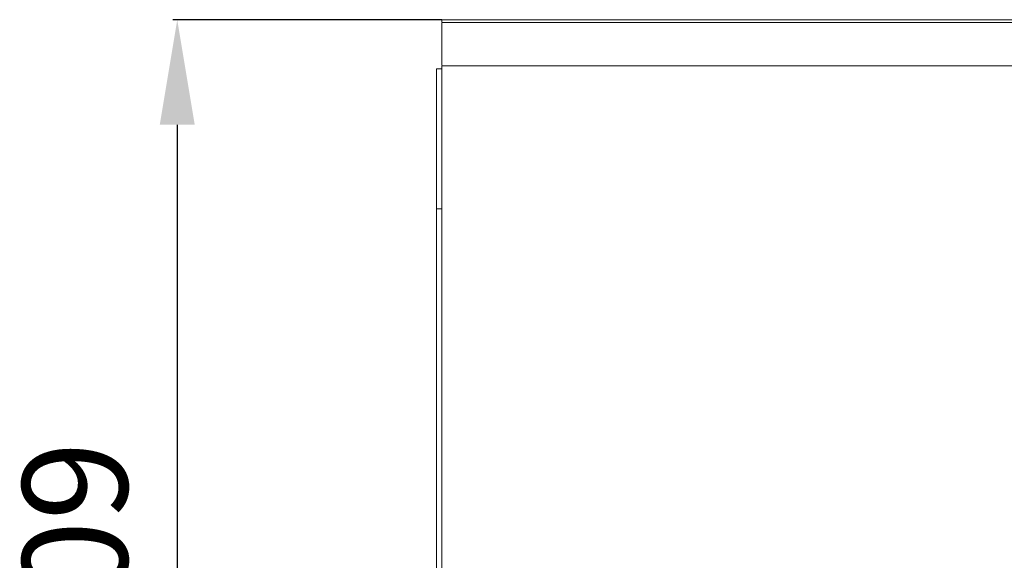
# Model space of a CAD drawing. Units: millimetres. Extents: x 482 to 20086, y 2577 to 12871.
# Drawn here: x 864 to 1146, y 4750 to 4904 of the extents above; entities that cross this region are included whole.
import ezdxf

# ---------------------------------------------------------------- set-up
doc = ezdxf.new("R2010")
doc.units = ezdxf.units.MM
doc.layers.add('Flowair1', color=7, linetype='Continuous')
doc.layers.add('Wymiary', color=8, linetype='Continuous')
doc.styles.get("Standard").update_dxf_attribs({"font": 'arial.ttf'})
doc.dimstyles.new('ISO-25', dxfattribs={"dimtxt": 2.5, "dimasz": 2.5, "dimexe": 1.25, "dimexo": 0.625, "dimtad": 1, "dimtxsty": 'Standard', "dimcen": 2.5, "dimadec": 0, "dimazin": 0, "dimtfac": 1, "dimtmove": 0, "dimatfit": 3, "dimfxl": 1, "dimarcsym": 0})

# ---------------------------------------------------------------- blocks, each defined once
blk = doc.blocks.new('*D4')
at = {"layer": 'Defpoints', "color": 0}
for p in [(985.46, 4904.24), (909.23, 4595.28), (985.46, 4595.28)]:
    blk.add_point(p, dxfattribs=at)
at = {"layer": 'Wymiary', "color": 0, "lineweight": -2}
for p, q in [((984.83, 4904.24), (907.98, 4904.24)), ((909.23, 4874.24), (909.23, 4625.28)), ((984.83, 4595.28), (907.98, 4595.28))]:
    blk.add_line(p, q, dxfattribs=at)
at = {"layer": 'Wymiary', "color": 0}
for points in [[(914.23, 4874.24), (904.23, 4874.24), (909.23, 4904.24)], [(904.23, 4625.28), (914.23, 4625.28), (909.23, 4595.28)]]:
    blk.add_solid(points, dxfattribs=at)
at = {"layer": 'Wymiary', "color": 0, "insert": (883.9, 4749.76), "char_height": 30, "attachment_point": 5, "rotation": 90}
blk.add_mtext('309', dxfattribs=at)

msp = doc.modelspace()

# ---------------------------------------------------------------- linework, layer by layer
at = {"layer": 'Flowair1', "color": 7, "linetype": 'Continuous', "lineweight": 15}
for p, q in [((984.831, 4904.239), (2982.831, 4904.239)), ((984.831, 4903.439), (984.831, 4904.239)), ((984.831, 4903.439), (2982.831, 4903.439)), ((984.831, 4891.239), (984.831, 4903.239)), ((983.331, 4890.239), (983.331, 4850.239)), ((984.831, 4890.239), (983.331, 4890.239)), ((984.831, 4891.039), (2982.831, 4891.039)), ((984.831, 4891.039), (984.831, 4850.239)), ((983.331, 4850.239), (983.331, 4622.73)), ((984.831, 4850.239), (984.831, 4623.094))]:
    msp.add_line(p, q, dxfattribs=at)
at = {"layer": 'Flowair1', "color": 8, "linetype": 'Continuous', "lineweight": 15}
msp.add_line((984.831, 4850.239), (983.331, 4850.239), dxfattribs=at)

# ---------------------------------------------------------------- dimensions: what is measured, and where the dimension line sits
at = {"layer": 'Wymiary'}
dim = msp.add_linear_dim(base=(909.226, 4595.284), p1=(985.456, 4904.239), p2=(985.456, 4595.284), angle=90, text='309', dimstyle='ISO-25', override={"dimtxt": 30, "dimasz": 30, "dimgap": 10}, dxfattribs=at)
dim.commit()
dim.dimension.update_dxf_attribs({"geometry": '*D4', "text_midpoint": (883.899, 4749.762)})

doc.saveas('drawing.dxf')
